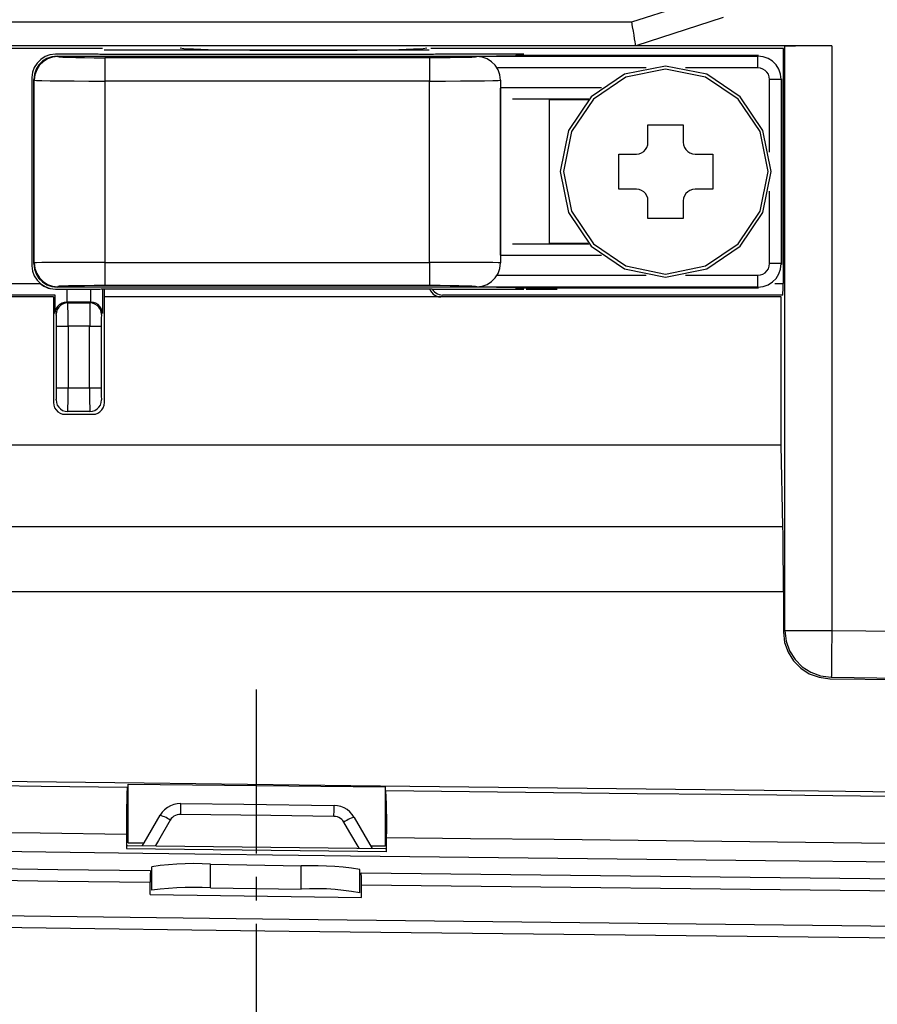
# Model space of a CAD drawing. Extents: x -377 to 651, y -697 to 93.
# Drawn here: x -252 to -216, y -655 to -613 of the extents above; entities that cross this region are included whole.
import ezdxf

# ---------------------------------------------------------------- set-up
doc = ezdxf.new("R2010")
doc.units = 0
doc.linetypes.add('CENTER2', pattern=[10, 7, -1, 1, -1])
doc.layers.add('2', color=7, linetype='CONTINUOUS')

msp = doc.modelspace()

# ---------------------------------------------------------------- linework, layer by layer
at = {"layer": '2', "color": 7, "linetype": 'CONTINUOUS'}
for p, q in [((-226.011, -612.864), (-223.956, -612.214)), ((-283.767, -612.864), (-226.011, -612.864)), ((-225.984, -613.081), (-226.011, -612.864)), ((-222.116, -612.677), (-225.848, -613.879)), ((-225.947, -613.258), (-225.984, -613.081)), ((-225.912, -613.435), (-225.947, -613.258)), ((-225.905, -613.593), (-225.912, -613.435)), ((-225.875, -613.711), (-225.905, -613.593)), ((-225.858, -613.8), (-225.875, -613.711)), ((-225.848, -613.879), (-283.919, -613.879)), ((-249.096, -613.997), (-255.158, -613.997)), ((-248.982, -613.997), (-249.096, -613.997)), ((-248.877, -613.997), (-248.982, -613.997)), ((-248.784, -613.997), (-248.877, -613.997)), ((-248.706, -613.997), (-248.784, -613.997)), ((-248.647, -613.997), (-248.706, -613.997)), ((-248.609, -613.997), (-248.647, -613.997)), ((-248.596, -613.997), (-248.609, -613.997)), ((-240.02, -614.076), (-248.529, -614.076)), ((-245.277, -613.977), (-245.122, -613.998)), ((-245.122, -613.998), (-244.716, -614.019)), ((-244.716, -614.019), (-244.092, -614.037)), ((-244.092, -614.037), (-243.279, -614.053)), ((-243.279, -614.053), (-242.308, -614.065)), ((-242.308, -614.065), (-241.212, -614.073)), ((-241.212, -614.073), (-240.02, -614.076)), ((-240.02, -614.076), (-238.832, -614.073)), ((-234.66, -614.076), (-240.02, -614.076)), ((-238.832, -614.073), (-237.738, -614.065)), ((-237.738, -614.065), (-236.769, -614.053)), ((-236.769, -614.053), (-235.957, -614.037)), ((-235.957, -614.037), (-235.331, -614.019)), ((-235.331, -614.019), (-234.923, -613.998)), ((-234.923, -613.998), (-234.763, -613.977)), ((-234.573, -613.997), (-234.586, -613.997)), ((-234.535, -613.997), (-234.573, -613.997)), ((-234.475, -613.997), (-234.535, -613.997)), ((-234.398, -613.997), (-234.475, -613.997)), ((-234.306, -613.997), (-234.398, -613.997)), ((-234.201, -613.997), (-234.306, -613.997)), ((-234.088, -613.997), (-234.201, -613.997)), ((-219.554, -613.997), (-234.088, -613.997)), ((-225.858, -613.859), (-225.858, -613.8)), ((-225.848, -613.879), (-225.858, -613.859)), ((-217.482, -613.879), (-225.848, -613.879)), ((-219.554, -624.019), (-219.554, -613.997)), ((-219.429, -613.904), (-219.49, -613.908)), ((-219.49, -638.809), (-219.49, -613.908)), ((-219.273, -613.898), (-219.429, -613.904)), ((-219.034, -613.893), (-219.273, -613.898)), ((-218.724, -613.887), (-219.034, -613.893)), ((-218.354, -613.883), (-218.724, -613.887)), ((-217.936, -613.88), (-218.354, -613.883)), ((-217.482, -613.879), (-217.936, -613.88)), ((-217.482, -613.879), (-217.482, -638.809)), ((-251.232, -614.465), (-251.387, -614.62)), ((-251.154, -614.54), (-251.308, -614.694)), ((-251.127, -614.561), (-251.283, -614.716)), ((-251.046, -614.346), (-251.232, -614.465)), ((-250.97, -614.423), (-251.154, -614.54)), ((-250.941, -614.443), (-251.127, -614.561)), ((-250.834, -614.27), (-251.046, -614.346)), ((-250.76, -614.349), (-250.97, -614.423)), ((-250.732, -614.368), (-250.941, -614.443)), ((-250.603, -614.244), (-250.834, -614.27)), ((-250.532, -614.322), (-250.76, -614.349)), ((-250.505, -614.342), (-250.732, -614.368)), ((-249.096, -614.244), (-250.603, -614.244)), ((-249.096, -614.244), (-250.603, -614.244)), ((-250.532, -614.322), (-220.648, -614.322)), ((-250.505, -614.342), (-250.439, -614.354)), ((-250.439, -614.354), (-250.281, -614.365)), ((-250.281, -614.365), (-250.042, -614.374)), ((-250.042, -614.374), (-249.734, -614.381)), ((-249.734, -614.381), (-249.367, -614.387)), ((-249.367, -614.387), (-248.952, -614.39)), ((-248.982, -614.244), (-249.096, -614.244)), ((-248.982, -614.244), (-249.096, -614.244)), ((-248.877, -614.245), (-248.982, -614.244)), ((-248.877, -614.245), (-248.982, -614.244)), ((-248.952, -614.39), (-248.502, -614.391)), ((-248.784, -614.247), (-248.877, -614.245)), ((-248.784, -614.247), (-248.877, -614.245)), ((-248.706, -614.249), (-248.784, -614.247)), ((-248.706, -614.249), (-248.784, -614.247)), ((-248.647, -614.251), (-248.706, -614.249)), ((-248.647, -614.251), (-248.706, -614.249)), ((-248.609, -614.253), (-248.647, -614.251)), ((-248.609, -614.253), (-248.647, -614.251)), ((-248.596, -614.253), (-248.609, -614.253)), ((-248.596, -614.253), (-248.609, -614.253)), ((-234.586, -614.253), (-248.596, -614.253)), ((-234.685, -614.342), (-248.502, -614.342)), ((-248.502, -614.381), (-234.643, -614.381)), ((-248.502, -614.381), (-248.502, -615.387)), ((-234.643, -614.381), (-234.643, -615.387)), ((-234.643, -614.381), (-234.187, -614.381)), ((-234.573, -614.253), (-234.586, -614.253)), ((-234.573, -614.253), (-234.586, -614.253)), ((-234.535, -614.251), (-234.573, -614.253)), ((-234.535, -614.251), (-234.573, -614.253)), ((-234.475, -614.249), (-234.535, -614.251)), ((-234.475, -614.249), (-234.535, -614.251)), ((-234.398, -614.247), (-234.475, -614.249)), ((-234.398, -614.247), (-234.475, -614.249)), ((-234.306, -614.245), (-234.398, -614.247)), ((-234.306, -614.245), (-234.398, -614.247)), ((-234.201, -614.244), (-234.306, -614.245)), ((-234.201, -614.244), (-234.306, -614.245)), ((-234.088, -614.244), (-234.201, -614.244)), ((-234.088, -614.244), (-234.201, -614.244)), ((-234.187, -614.381), (-233.767, -614.379)), ((-230.627, -614.244), (-234.098, -614.244)), ((-230.627, -614.244), (-234.098, -614.244)), ((-233.767, -614.379), (-233.395, -614.375)), ((-233.395, -614.375), (-233.083, -614.37)), ((-233.083, -614.37), (-232.843, -614.363)), ((-232.843, -614.363), (-232.688, -614.354)), ((-232.688, -614.354), (-232.63, -614.342)), ((-232.4, -614.368), (-232.63, -614.342)), ((-232.61, -614.322), (-230.975, -614.293)), ((-232.187, -614.443), (-232.4, -614.368)), ((-232, -614.561), (-232.187, -614.443)), ((-231.843, -614.716), (-232, -614.561)), ((-220.618, -614.293), (-230.965, -614.293)), ((-220.648, -614.825), (-220.648, -614.322)), ((-220.419, -614.349), (-220.648, -614.322)), ((-220.208, -614.423), (-220.419, -614.349)), ((-220.022, -614.54), (-220.208, -614.423)), ((-219.865, -614.694), (-220.022, -614.54)), ((-251.505, -614.804), (-251.58, -615.013)), ((-251.387, -614.62), (-251.505, -614.804)), ((-251.426, -614.879), (-251.501, -615.089)), ((-251.402, -614.902), (-251.478, -615.115)), ((-251.308, -614.694), (-251.426, -614.879)), ((-251.283, -614.716), (-251.402, -614.902)), ((-231.723, -614.902), (-231.843, -614.716)), ((-225.402, -614.825), (-231.751, -614.825)), ((-231.647, -615.115), (-231.723, -614.902)), ((-224.575, -614.746), (-226.326, -615.099)), ((-224.575, -614.874), (-226.269, -615.218)), ((-222.82, -615.099), (-224.575, -614.746)), ((-222.874, -615.218), (-224.575, -614.874)), ((-220.648, -614.825), (-223.73, -614.825)), ((-220.533, -614.838), (-220.648, -614.825)), ((-220.427, -614.874), (-220.533, -614.838)), ((-220.332, -614.932), (-220.427, -614.874)), ((-220.253, -615.008), (-220.332, -614.932)), ((-219.746, -614.879), (-219.865, -614.694)), ((-219.67, -615.089), (-219.746, -614.879)), ((-251.58, -615.013), (-251.606, -615.239)), ((-251.606, -615.239), (-251.606, -623.26)), ((-251.606, -615.239), (-251.606, -623.26)), ((-251.501, -615.089), (-251.527, -615.318)), ((-251.527, -623.171), (-251.527, -615.318)), ((-251.478, -615.115), (-251.505, -615.347)), ((-251.505, -623.142), (-251.505, -615.347)), ((-251.505, -615.347), (-251.412, -615.356)), ((-251.412, -615.356), (-251.178, -615.364)), ((-251.178, -615.364), (-250.82, -615.371)), ((-250.82, -615.371), (-250.355, -615.377)), ((-250.355, -615.377), (-249.802, -615.382)), ((-249.802, -615.382), (-249.178, -615.385)), ((-249.178, -615.385), (-248.502, -615.387)), ((-248.502, -615.387), (-248.502, -623.122)), ((-234.643, -615.387), (-248.502, -615.387)), ((-234.643, -615.387), (-233.959, -615.385)), ((-234.643, -623.122), (-234.643, -615.387)), ((-233.959, -615.385), (-233.33, -615.382)), ((-233.33, -615.382), (-232.774, -615.377)), ((-232.774, -615.377), (-232.307, -615.371)), ((-232.307, -615.371), (-231.948, -615.364)), ((-231.948, -615.364), (-231.713, -615.356)), ((-231.713, -615.356), (-231.62, -615.347)), ((-231.62, -615.347), (-231.647, -615.115)), ((-231.62, -615.347), (-231.62, -623.142)), ((-226.326, -615.099), (-227.757, -616.062)), ((-226.269, -615.218), (-227.654, -616.155)), ((-221.484, -616.155), (-222.874, -615.218)), ((-221.389, -616.062), (-222.82, -615.099)), ((-220.193, -615.099), (-220.253, -615.008)), ((-220.154, -615.203), (-220.193, -615.099)), ((-220.14, -615.318), (-220.154, -615.203)), ((-219.643, -615.318), (-220.14, -615.318)), ((-220.14, -618.412), (-220.14, -615.318)), ((-219.643, -615.318), (-219.67, -615.089)), ((-219.643, -615.318), (-219.643, -623.171)), ((-219.625, -623.201), (-219.625, -615.298)), ((-231.615, -615.662), (-227.304, -615.662)), ((-231.615, -622.816), (-231.615, -615.692)), ((-227.856, -616.165), (-231.105, -616.165)), ((-227.88, -616.185), (-229.543, -616.185)), ((-229.543, -616.185), (-229.543, -622.294)), ((-227.757, -616.062), (-228.723, -617.49)), ((-227.654, -616.155), (-228.587, -617.543)), ((-220.546, -617.543), (-221.484, -616.155)), ((-220.425, -617.49), (-221.389, -616.062)), ((-228.723, -617.49), (-229.078, -619.239)), ((-225.328, -617.249), (-223.821, -617.249)), ((-225.328, -617.988), (-225.328, -617.249)), ((-223.821, -617.249), (-223.821, -617.988)), ((-220.071, -619.239), (-220.425, -617.49)), ((-228.587, -617.543), (-228.93, -619.239)), ((-220.202, -619.239), (-220.546, -617.543)), ((-225.51, -618.389), (-225.435, -618.31)), ((-225.435, -618.31), (-225.378, -618.215)), ((-225.378, -618.215), (-225.341, -618.106)), ((-225.341, -618.106), (-225.328, -617.988)), ((-223.821, -617.988), (-223.807, -618.106)), ((-223.807, -618.106), (-223.769, -618.215)), ((-223.769, -618.215), (-223.709, -618.31)), ((-223.709, -618.31), (-223.63, -618.389)), ((-226.57, -618.5), (-225.816, -618.5)), ((-226.57, -619.998), (-226.57, -618.5)), ((-225.816, -618.5), (-225.704, -618.487)), ((-225.704, -618.487), (-225.601, -618.449)), ((-225.601, -618.449), (-225.51, -618.389)), ((-223.63, -618.389), (-223.536, -618.449)), ((-223.536, -618.449), (-223.428, -618.487)), ((-223.428, -618.487), (-223.311, -618.5)), ((-223.311, -618.5), (-222.562, -618.5)), ((-222.562, -618.5), (-222.562, -619.998)), ((-229.078, -619.239), (-228.723, -620.996)), ((-228.93, -619.239), (-228.587, -620.941)), ((-220.546, -620.941), (-220.202, -619.239)), ((-220.425, -620.996), (-220.071, -619.239)), ((-225.816, -619.998), (-226.577, -619.998)), ((-225.704, -620.011), (-225.816, -619.998)), ((-225.601, -620.049), (-225.704, -620.011)), ((-223.428, -620.011), (-223.536, -620.049)), ((-223.311, -619.998), (-223.428, -620.011)), ((-222.562, -619.998), (-223.311, -619.998)), ((-225.51, -620.108), (-225.601, -620.049)), ((-225.435, -620.185), (-225.51, -620.108)), ((-225.378, -620.277), (-225.435, -620.185)), ((-225.341, -620.38), (-225.378, -620.277)), ((-225.328, -620.491), (-225.341, -620.38)), ((-223.807, -620.38), (-223.821, -620.491)), ((-223.769, -620.277), (-223.807, -620.38)), ((-223.709, -620.185), (-223.769, -620.277)), ((-223.63, -620.108), (-223.709, -620.185)), ((-223.536, -620.049), (-223.63, -620.108)), ((-220.14, -623.171), (-220.14, -620.077)), ((-225.328, -621.24), (-225.328, -620.491)), ((-223.821, -620.491), (-223.821, -621.24)), ((-228.723, -620.996), (-227.757, -622.431)), ((-228.587, -620.941), (-227.654, -622.332)), ((-223.821, -621.24), (-225.328, -621.24)), ((-221.484, -622.332), (-220.546, -620.941)), ((-221.389, -622.431), (-220.425, -620.996)), ((-231.105, -622.324), (-227.856, -622.324)), ((-229.543, -622.294), (-227.888, -622.294)), ((-227.757, -622.431), (-226.326, -623.398)), ((-227.654, -622.332), (-226.269, -623.27)), ((-222.874, -623.27), (-221.484, -622.332)), ((-222.82, -623.398), (-221.389, -622.431)), ((-227.304, -622.826), (-231.615, -622.826)), ((-251.606, -623.26), (-251.58, -623.486)), ((-251.527, -623.171), (-251.501, -623.401)), ((-251.412, -623.134), (-251.505, -623.142)), ((-251.505, -623.142), (-251.478, -623.375)), ((-251.478, -623.375), (-251.402, -623.588)), ((-251.178, -623.129), (-251.412, -623.134)), ((-250.82, -623.125), (-251.178, -623.129)), ((-250.355, -623.123), (-250.82, -623.125)), ((-249.802, -623.122), (-250.355, -623.123)), ((-249.178, -623.122), (-249.802, -623.122)), ((-248.502, -623.122), (-249.178, -623.122)), ((-248.502, -623.122), (-234.643, -623.122)), ((-248.502, -623.122), (-248.502, -624.107)), ((-234.643, -623.122), (-234.643, -624.107)), ((-233.962, -623.122), (-234.643, -623.122)), ((-233.335, -623.122), (-233.962, -623.122)), ((-232.778, -623.123), (-233.335, -623.122)), ((-232.31, -623.125), (-232.778, -623.123)), ((-231.949, -623.129), (-232.31, -623.125)), ((-231.713, -623.134), (-231.949, -623.129)), ((-231.723, -623.588), (-231.647, -623.375)), ((-231.62, -623.142), (-231.713, -623.134)), ((-231.647, -623.375), (-231.62, -623.142)), ((-226.326, -623.398), (-224.575, -623.752)), ((-226.269, -623.27), (-224.575, -623.615)), ((-224.575, -623.615), (-222.874, -623.27)), ((-224.575, -623.752), (-222.82, -623.398)), ((-220.253, -623.481), (-220.193, -623.389)), ((-220.193, -623.389), (-220.154, -623.285)), ((-220.154, -623.285), (-220.14, -623.171)), ((-219.643, -623.171), (-220.14, -623.171)), ((-219.67, -623.401), (-219.643, -623.171)), ((-251.58, -623.486), (-251.505, -623.694)), ((-251.505, -623.694), (-251.387, -623.879)), ((-251.501, -623.401), (-251.426, -623.612)), ((-251.426, -623.612), (-251.308, -623.798)), ((-251.402, -623.588), (-251.283, -623.777)), ((-251.308, -623.798), (-251.154, -623.954)), ((-251.283, -623.777), (-251.127, -623.934)), ((-232, -623.934), (-231.843, -623.777)), ((-231.843, -623.777), (-231.723, -623.588)), ((-231.751, -623.664), (-225.402, -623.664)), ((-223.73, -623.664), (-220.648, -623.664)), ((-220.648, -623.664), (-220.533, -623.651)), ((-220.648, -624.176), (-220.648, -623.664)), ((-220.533, -623.651), (-220.427, -623.614)), ((-220.427, -623.614), (-220.332, -623.557)), ((-220.332, -623.557), (-220.253, -623.481)), ((-220.022, -623.954), (-219.865, -623.798)), ((-219.865, -623.798), (-219.746, -623.612)), ((-219.746, -623.612), (-219.67, -623.401)), ((-255.158, -624.009), (-251.259, -624.019)), ((-251.387, -623.879), (-251.232, -624.034)), ((-251.259, -624.019), (-251.178, -624.081)), ((-251.232, -624.034), (-251.046, -624.152)), ((-251.178, -624.081), (-251.092, -624.134)), ((-251.154, -623.954), (-250.97, -624.073)), ((-251.127, -623.934), (-250.941, -624.054)), ((-251.092, -624.134), (-251.002, -624.178)), ((-251.046, -624.152), (-250.834, -624.228)), ((-251.002, -624.178), (-250.907, -624.212)), ((-250.97, -624.073), (-250.76, -624.149)), ((-250.941, -624.054), (-250.732, -624.13)), ((-250.907, -624.212), (-250.809, -624.236)), ((-250.834, -624.228), (-250.603, -624.255)), ((-250.809, -624.236), (-250.708, -624.25)), ((-250.76, -624.149), (-250.532, -624.176)), ((-250.732, -624.13), (-250.505, -624.156)), ((-220.648, -624.176), (-250.532, -624.176)), ((-250.439, -624.138), (-250.505, -624.147)), ((-250.281, -624.13), (-250.439, -624.138)), ((-250.042, -624.123), (-250.281, -624.13)), ((-249.734, -624.117), (-250.042, -624.123)), ((-249.367, -624.112), (-249.734, -624.117)), ((-248.952, -624.108), (-249.367, -624.112)), ((-248.502, -624.107), (-248.952, -624.108)), ((-234.643, -624.107), (-248.502, -624.107)), ((-248.502, -624.156), (-234.685, -624.156)), ((-234.187, -624.108), (-234.643, -624.107)), ((-233.767, -624.112), (-234.187, -624.108)), ((-233.395, -624.117), (-233.767, -624.112)), ((-233.083, -624.125), (-233.395, -624.117)), ((-232.843, -624.134), (-233.083, -624.125)), ((-232.688, -624.144), (-232.843, -624.134)), ((-232.63, -624.156), (-232.688, -624.144)), ((-232.63, -624.156), (-232.4, -624.13)), ((-230.975, -624.206), (-232.61, -624.176)), ((-232.4, -624.13), (-232.187, -624.054)), ((-232.187, -624.054), (-232, -623.934)), ((-230.975, -624.206), (-220.618, -624.206)), ((-220.648, -624.176), (-220.419, -624.149)), ((-220.419, -624.149), (-220.208, -624.073)), ((-220.208, -624.073), (-220.022, -623.954)), ((-219.924, -624.019), (-219.564, -624.019)), ((-219.568, -624.318), (-219.566, -624.229)), ((-219.566, -624.229), (-219.564, -624.129)), ((-219.564, -624.129), (-219.564, -624.019)), ((-250.687, -624.59), (-279.916, -624.59)), ((-250.613, -624.511), (-254.688, -624.511)), ((-250.708, -624.25), (-250.603, -624.255)), ((-250.687, -624.59), (-250.687, -629.093)), ((-250.613, -625.3), (-250.613, -624.511)), ((-250.603, -624.255), (-249.096, -624.255)), ((-250.603, -624.255), (-249.096, -624.255)), ((-250.111, -624.255), (-250.111, -624.807)), ((-249.096, -624.255), (-248.982, -624.255)), ((-249.096, -624.255), (-248.982, -624.255)), ((-249.096, -624.807), (-249.096, -624.255)), ((-248.982, -624.255), (-248.877, -624.255)), ((-248.982, -624.255), (-248.877, -624.255)), ((-248.877, -624.255), (-248.784, -624.254)), ((-248.877, -624.255), (-248.784, -624.254)), ((-248.784, -624.254), (-248.706, -624.253)), ((-248.784, -624.254), (-248.706, -624.253)), ((-248.706, -624.253), (-248.647, -624.251)), ((-248.706, -624.253), (-248.647, -624.251)), ((-248.647, -624.251), (-248.609, -624.249)), ((-248.647, -624.251), (-248.609, -624.249)), ((-248.609, -624.249), (-248.596, -624.245)), ((-248.609, -624.249), (-248.596, -624.245)), ((-248.596, -624.245), (-234.586, -624.245)), ((-248.596, -624.245), (-248.596, -625.3)), ((-248.529, -624.245), (-248.526, -624.329)), ((-248.526, -624.329), (-248.523, -624.404)), ((-248.523, -624.404), (-248.521, -624.468)), ((-248.521, -624.468), (-248.52, -624.519)), ((-248.52, -624.519), (-248.52, -624.558)), ((-248.52, -624.558), (-248.519, -624.582)), ((-248.519, -624.582), (-248.519, -624.59)), ((-248.512, -629.093), (-248.512, -624.59)), ((-219.653, -624.59), (-248.512, -624.59)), ((-234.167, -624.59), (-248.512, -624.59)), ((-234.643, -624.245), (-234.605, -624.329)), ((-234.605, -624.329), (-234.554, -624.404)), ((-234.586, -624.245), (-234.573, -624.249)), ((-234.586, -624.245), (-234.573, -624.249)), ((-234.573, -624.249), (-234.535, -624.251)), ((-234.573, -624.249), (-234.535, -624.251)), ((-234.554, -624.404), (-234.491, -624.468)), ((-234.535, -624.251), (-234.475, -624.253)), ((-234.535, -624.251), (-234.475, -624.253)), ((-234.534, -624.255), (-234.49, -624.319)), ((-234.491, -624.468), (-234.42, -624.519)), ((-234.49, -624.319), (-234.436, -624.375)), ((-234.475, -624.253), (-234.398, -624.254)), ((-234.475, -624.253), (-234.398, -624.254)), ((-234.436, -624.375), (-234.375, -624.422)), ((-234.42, -624.519), (-234.341, -624.558)), ((-234.398, -624.254), (-234.306, -624.255)), ((-234.398, -624.254), (-234.306, -624.255)), ((-234.375, -624.422), (-234.308, -624.46)), ((-234.341, -624.558), (-234.256, -624.582)), ((-234.308, -624.46), (-234.236, -624.488)), ((-234.306, -624.255), (-234.201, -624.255)), ((-234.306, -624.255), (-234.201, -624.255)), ((-234.256, -624.582), (-234.167, -624.59)), ((-234.236, -624.488), (-234.163, -624.505)), ((-234.201, -624.255), (-234.088, -624.255)), ((-234.201, -624.255), (-234.088, -624.255)), ((-234.163, -624.505), (-234.088, -624.511)), ((-234.088, -624.255), (-230.617, -624.255)), ((-234.088, -624.255), (-230.617, -624.255)), ((-219.574, -624.511), (-234.088, -624.511)), ((-230.529, -624.255), (-229.196, -624.255)), ((-230.529, -624.255), (-229.196, -624.255)), ((-219.653, -630.906), (-219.653, -624.59)), ((-219.574, -624.511), (-219.573, -624.492)), ((-219.573, -624.492), (-219.572, -624.451)), ((-219.572, -624.451), (-219.57, -624.393)), ((-219.57, -624.393), (-219.568, -624.318)), ((-250.509, -624.993), (-250.569, -625.083)), ((-250.464, -625.033), (-250.523, -625.125)), ((-250.43, -624.918), (-250.509, -624.993)), ((-250.386, -624.956), (-250.464, -625.033)), ((-250.336, -624.861), (-250.43, -624.918)), ((-250.294, -624.897), (-250.386, -624.956)), ((-250.228, -624.823), (-250.336, -624.861)), ((-250.191, -624.86), (-250.294, -624.897)), ((-250.111, -624.807), (-250.228, -624.823)), ((-250.079, -624.846), (-250.191, -624.86)), ((-249.106, -624.807), (-250.101, -624.807)), ((-250.075, -624.876), (-250.079, -624.846)), ((-250.079, -624.846), (-249.138, -624.846)), ((-250.07, -624.951), (-250.075, -624.876)), ((-250.067, -625.068), (-250.07, -624.951)), ((-250.064, -625.221), (-250.067, -625.068)), ((-249.138, -624.846), (-249.138, -624.876)), ((-249.025, -624.86), (-249.138, -624.846)), ((-249.138, -624.876), (-249.138, -624.951)), ((-249.138, -624.951), (-249.138, -625.068)), ((-249.138, -625.068), (-249.138, -625.221)), ((-248.982, -624.823), (-249.096, -624.807)), ((-248.92, -624.897), (-249.025, -624.86)), ((-248.877, -624.861), (-248.982, -624.823)), ((-248.826, -624.956), (-248.92, -624.897)), ((-248.784, -624.918), (-248.877, -624.861)), ((-248.747, -625.033), (-248.826, -624.956)), ((-248.706, -624.993), (-248.784, -624.918)), ((-248.686, -625.125), (-248.747, -625.033)), ((-248.647, -625.083), (-248.706, -624.993)), ((-250.607, -625.186), (-250.621, -625.3)), ((-250.569, -625.083), (-250.607, -625.186)), ((-250.561, -625.228), (-250.574, -625.339)), ((-250.567, -625.352), (-250.574, -625.339)), ((-250.563, -625.39), (-250.567, -625.352)), ((-250.56, -625.45), (-250.563, -625.39)), ((-250.523, -625.125), (-250.561, -625.228)), ((-250.558, -625.528), (-250.56, -625.45)), ((-250.061, -625.405), (-250.064, -625.221)), ((-250.06, -625.613), (-250.061, -625.405)), ((-249.138, -625.221), (-249.138, -625.405)), ((-249.138, -625.405), (-249.138, -625.613)), ((-248.647, -625.228), (-248.686, -625.125)), ((-248.647, -625.45), (-248.649, -625.528)), ((-248.609, -625.186), (-248.647, -625.083)), ((-248.633, -625.339), (-248.647, -625.228)), ((-248.644, -625.39), (-248.647, -625.45)), ((-248.639, -625.352), (-248.644, -625.39)), ((-248.633, -625.339), (-248.639, -625.352)), ((-248.596, -625.3), (-248.609, -625.186)), ((-250.557, -625.621), (-250.558, -625.528)), ((-250.557, -625.727), (-250.557, -625.621)), ((-250.557, -625.841), (-250.557, -625.727)), ((-250.557, -628.472), (-250.557, -625.841)), ((-250.557, -625.841), (-250.059, -625.841)), ((-250.059, -625.841), (-250.06, -625.613)), ((-250.059, -625.841), (-250.059, -628.472)), ((-249.148, -625.841), (-250.059, -625.841)), ((-249.148, -628.472), (-249.148, -625.841)), ((-249.148, -625.841), (-248.65, -625.841)), ((-249.138, -625.613), (-249.138, -625.841)), ((-248.649, -625.528), (-248.65, -625.621)), ((-248.65, -625.621), (-248.65, -625.727)), ((-248.65, -625.727), (-248.65, -625.841)), ((-248.65, -625.841), (-248.65, -628.472)), ((-250.56, -628.862), (-250.558, -628.784)), ((-250.558, -628.784), (-250.557, -628.691)), ((-250.557, -628.587), (-250.557, -628.472)), ((-250.557, -628.472), (-250.059, -628.472)), ((-250.557, -628.691), (-250.557, -628.587)), ((-250.061, -628.913), (-250.06, -628.702)), ((-250.06, -628.702), (-250.059, -628.472)), ((-250.059, -628.472), (-249.148, -628.472)), ((-249.148, -628.472), (-249.147, -628.702)), ((-249.148, -628.472), (-248.65, -628.472)), ((-249.147, -628.702), (-249.146, -628.913)), ((-248.65, -628.472), (-248.65, -628.587)), ((-248.65, -628.587), (-248.65, -628.693)), ((-248.65, -628.693), (-248.649, -628.787)), ((-248.649, -628.787), (-248.647, -628.866)), ((-250.687, -629.093), (-250.674, -629.208)), ((-250.674, -629.208), (-250.636, -629.314)), ((-250.574, -628.985), (-250.567, -628.965)), ((-250.574, -628.985), (-250.561, -629.096)), ((-250.567, -628.965), (-250.563, -628.923)), ((-250.563, -628.923), (-250.56, -628.862)), ((-250.561, -629.096), (-250.523, -629.199)), ((-250.523, -629.199), (-250.464, -629.29)), ((-250.07, -629.375), (-250.067, -629.256)), ((-250.067, -629.256), (-250.064, -629.1)), ((-250.064, -629.1), (-250.061, -628.913)), ((-249.146, -628.913), (-249.144, -629.1)), ((-249.144, -629.1), (-249.142, -629.256)), ((-249.142, -629.256), (-249.14, -629.375)), ((-248.744, -629.29), (-248.684, -629.199)), ((-248.684, -629.199), (-248.646, -629.096)), ((-248.647, -628.866), (-248.644, -628.927)), ((-248.646, -629.096), (-248.633, -628.985)), ((-248.644, -628.927), (-248.639, -628.968)), ((-248.639, -628.968), (-248.633, -628.985)), ((-248.565, -629.314), (-248.526, -629.208)), ((-248.526, -629.208), (-248.512, -629.093)), ((-250.636, -629.314), (-250.576, -629.407)), ((-250.576, -629.407), (-250.498, -629.485)), ((-250.498, -629.485), (-250.406, -629.544)), ((-250.464, -629.29), (-250.386, -629.367)), ((-250.406, -629.544), (-250.302, -629.582)), ((-250.386, -629.367), (-250.294, -629.426)), ((-250.302, -629.582), (-250.19, -629.596)), ((-250.294, -629.426), (-250.191, -629.464)), ((-250.191, -629.464), (-250.079, -629.478)), ((-250.19, -629.596), (-249.01, -629.596)), ((-250.079, -629.478), (-250.075, -629.451)), ((-249.138, -629.478), (-250.079, -629.478)), ((-250.075, -629.451), (-250.07, -629.375)), ((-249.14, -629.375), (-249.138, -629.451)), ((-249.138, -629.451), (-249.138, -629.478)), ((-249.138, -629.478), (-249.022, -629.464)), ((-249.022, -629.464), (-248.916, -629.426)), ((-249.01, -629.596), (-248.9, -629.582)), ((-248.916, -629.426), (-248.822, -629.367)), ((-248.9, -629.582), (-248.797, -629.544)), ((-248.822, -629.367), (-248.744, -629.29)), ((-248.797, -629.544), (-248.704, -629.485)), ((-248.704, -629.485), (-248.626, -629.407)), ((-248.626, -629.407), (-248.565, -629.314)), ((-219.653, -630.906), (-279.916, -630.906)), ((-219.574, -634.385), (-219.653, -630.906)), ((-253.303, -634.385), (-219.564, -634.385)), ((-219.566, -634.689), (-219.574, -634.385)), ((-219.561, -635.033), (-219.566, -634.689)), ((-219.558, -635.411), (-219.561, -635.033)), ((-219.556, -635.819), (-219.558, -635.411)), ((-219.554, -636.25), (-219.556, -635.819)), ((-219.554, -636.7), (-219.554, -636.25)), ((-219.554, -637.164), (-219.554, -636.7)), ((-219.554, -637.164), (-253.042, -637.164)), ((-219.554, -637.164), (-219.554, -638.868)), ((-219.554, -638.868), (-219.502, -639.322)), ((-219.49, -638.809), (-217.482, -638.809)), ((-219.49, -638.809), (-219.438, -639.263)), ((-217.482, -638.809), (-217.492, -639.184)), ((-217.482, -638.809), (-211.459, -638.868)), ((-219.502, -639.322), (-219.353, -639.74)), ((-219.438, -639.263), (-219.289, -639.681)), ((-217.492, -639.184), (-217.502, -639.558)), ((-219.353, -639.74), (-219.12, -640.109)), ((-219.289, -639.681), (-219.055, -640.049)), ((-217.502, -639.558), (-217.502, -639.903)), ((-219.12, -640.109), (-218.814, -640.417)), ((-219.055, -640.049), (-218.748, -640.358)), ((-217.502, -639.903), (-217.502, -640.208)), ((-218.814, -640.417), (-218.446, -640.655)), ((-218.748, -640.358), (-218.38, -640.596)), ((-218.38, -640.596), (-217.963, -640.75)), ((-217.502, -640.208), (-217.502, -640.455)), ((-217.502, -640.455), (-217.502, -640.652)), ((-218.446, -640.655), (-218.027, -640.809)), ((-218.027, -640.809), (-217.571, -640.869)), ((-217.963, -640.75), (-217.509, -640.809)), ((-217.561, -640.869), (-211.56, -640.928)), ((-217.502, -640.76), (-217.509, -640.809)), ((-217.509, -640.809), (-211.491, -640.878)), ((-217.502, -640.652), (-217.502, -640.76)), ((-255.641, -645.2), (-246.824, -645.312)), ((-254.891, -645.401), (-251.215, -645.447)), ((-251.215, -645.447), (-247.539, -645.49)), ((-247.539, -645.49), (-247.55, -645.777)), ((-247.495, -647.865), (-247.495, -645.362)), ((-247.495, -645.362), (-236.542, -645.48)), ((-246.824, -645.312), (-238.008, -645.42)), ((-238.008, -645.42), (-229.193, -645.523)), ((-236.542, -645.48), (-236.542, -648.003)), ((-236.5, -645.914), (-236.515, -645.628)), ((-236.515, -645.628), (-232.939, -645.676)), ((-229.193, -645.523), (-220.377, -645.622)), ((-220.377, -645.622), (-211.56, -645.717)), ((-247.56, -646.064), (-247.567, -646.351)), ((-247.55, -645.777), (-247.56, -646.064)), ((-236.488, -646.199), (-236.5, -645.914)), ((-232.939, -645.676), (-229.364, -645.719)), ((-229.364, -645.719), (-225.789, -645.759)), ((-225.789, -645.759), (-222.215, -645.797)), ((-222.215, -645.797), (-218.641, -645.835)), ((-218.641, -645.835), (-215.066, -645.873)), ((-247.567, -646.351), (-247.573, -646.637)), ((-245.946, -646.455), (-246.051, -646.565)), ((-245.827, -646.362), (-245.946, -646.455)), ((-245.697, -646.288), (-245.827, -646.362)), ((-245.556, -646.234), (-245.697, -646.288)), ((-245.409, -646.201), (-245.556, -646.234)), ((-245.258, -646.19), (-245.409, -646.201)), ((-245.258, -646.199), (-245.258, -646.19)), ((-245.258, -646.19), (-242.563, -646.219)), ((-245.258, -646.219), (-245.258, -646.199)), ((-245.258, -646.268), (-245.258, -646.219)), ((-245.258, -646.337), (-245.258, -646.268)), ((-245.258, -646.387), (-245.258, -646.337)), ((-245.258, -646.475), (-245.258, -646.387)), ((-245.258, -646.564), (-245.258, -646.475)), ((-242.563, -646.219), (-238.717, -646.268)), ((-238.717, -646.278), (-238.717, -646.268)), ((-238.569, -646.281), (-238.717, -646.268)), ((-238.717, -646.298), (-238.717, -646.278)), ((-238.717, -646.347), (-238.717, -646.298)), ((-238.717, -646.406), (-238.717, -646.347)), ((-238.717, -646.475), (-238.717, -646.406)), ((-238.717, -646.564), (-238.717, -646.475)), ((-238.425, -646.317), (-238.569, -646.281)), ((-238.29, -646.374), (-238.425, -646.317)), ((-238.164, -646.451), (-238.29, -646.374)), ((-238.048, -646.546), (-238.164, -646.451)), ((-236.479, -646.483), (-236.488, -646.199)), ((-236.473, -646.768), (-236.479, -646.483)), ((-247.573, -646.637), (-247.576, -646.922)), ((-246.815, -647.865), (-246.14, -646.692)), ((-245.704, -646.899), (-246.201, -647.766)), ((-246.051, -646.565), (-246.14, -646.692)), ((-246.076, -646.714), (-246.14, -646.692)), ((-246.011, -646.738), (-246.076, -646.714)), ((-245.947, -646.763), (-246.011, -646.738)), ((-245.883, -646.792), (-245.947, -646.763)), ((-245.821, -646.824), (-245.883, -646.792)), ((-245.761, -646.859), (-245.821, -646.824)), ((-245.704, -646.899), (-245.761, -646.859)), ((-245.661, -646.835), (-245.704, -646.899)), ((-245.61, -646.78), (-245.661, -646.835)), ((-245.551, -646.734), (-245.61, -646.78)), ((-245.485, -646.698), (-245.551, -646.734)), ((-245.414, -646.673), (-245.485, -646.698)), ((-245.337, -646.661), (-245.414, -646.673)), ((-245.258, -646.663), (-245.337, -646.661)), ((-245.258, -646.663), (-245.258, -646.564)), ((-241.42, -646.702), (-245.258, -646.663)), ((-238.727, -646.741), (-241.42, -646.702)), ((-238.727, -646.643), (-238.717, -646.564)), ((-238.727, -646.741), (-238.727, -646.643)), ((-238.65, -646.747), (-238.727, -646.741)), ((-238.576, -646.762), (-238.65, -646.747)), ((-238.508, -646.788), (-238.576, -646.762)), ((-238.445, -646.823), (-238.508, -646.788)), ((-238.388, -646.866), (-238.445, -646.823)), ((-238.338, -646.918), (-238.388, -646.866)), ((-238.118, -646.877), (-238.18, -646.91)), ((-238.055, -646.846), (-238.118, -646.877)), ((-237.991, -646.819), (-238.055, -646.846)), ((-237.946, -646.656), (-238.048, -646.546)), ((-237.925, -646.797), (-237.991, -646.819)), ((-237.857, -646.781), (-237.946, -646.656)), ((-237.857, -646.781), (-237.925, -646.797)), ((-237.857, -646.781), (-237.19, -647.934)), ((-236.47, -647.055), (-236.473, -646.768)), ((-247.576, -646.922), (-247.577, -647.207)), ((-247.577, -647.207), (-247.576, -647.49)), ((-238.296, -646.978), (-238.338, -646.918)), ((-238.239, -646.944), (-238.296, -646.978)), ((-238.045, -647.421), (-238.296, -646.978)), ((-238.18, -646.91), (-238.239, -646.944)), ((-236.472, -647.345), (-236.47, -647.055)), ((-254.928, -647.395), (-251.251, -647.443)), ((-251.251, -647.443), (-247.576, -647.49)), ((-247.576, -647.49), (-247.576, -648.101)), ((-237.648, -648.091), (-238.045, -647.421)), ((-236.478, -647.638), (-236.472, -647.345)), ((-236.478, -647.638), (-232.901, -647.677)), ((-236.478, -648.239), (-236.478, -647.638)), ((-232.901, -647.677), (-229.326, -647.716)), ((-229.326, -647.716), (-225.752, -647.756)), ((-247.576, -648.101), (-236.468, -648.239)), ((-247.531, -647.973), (-236.52, -648.101)), ((-247.495, -647.865), (-246.815, -647.865)), ((-246.884, -647.973), (-246.815, -647.865)), ((-246.201, -647.766), (-246.332, -647.983)), ((-237.19, -647.934), (-237.086, -648.101)), ((-237.153, -647.993), (-236.542, -647.993)), ((-225.752, -647.756), (-222.179, -647.796)), ((-222.179, -647.796), (-218.606, -647.836)), ((-218.606, -647.836), (-215.033, -647.876)), ((-255.728, -648.193), (-246.876, -648.307)), ((-246.876, -648.307), (-238.023, -648.417)), ((-238.023, -648.417), (-229.169, -648.521)), ((-229.169, -648.521), (-220.314, -648.62)), ((-254.443, -648.944), (-250.5, -648.996)), ((-250.5, -648.996), (-246.558, -649.047)), ((-246.136, -648.837), (-246.489, -648.89)), ((-246.489, -649.885), (-246.489, -648.89)), ((-245.781, -648.797), (-246.136, -648.837)), ((-245.424, -648.77), (-245.781, -648.797)), ((-245.067, -648.756), (-245.424, -648.77)), ((-244.708, -648.753), (-245.067, -648.756)), ((-244.349, -648.761), (-244.708, -648.753)), ((-243.989, -648.781), (-244.349, -648.761)), ((-243.989, -648.781), (-240.126, -648.85)), ((-243.989, -649.786), (-243.989, -648.781)), ((-239.76, -648.842), (-240.126, -648.85)), ((-240.126, -649.845), (-240.126, -648.85)), ((-239.397, -648.844), (-239.76, -648.842)), ((-239.038, -648.856), (-239.397, -648.844)), ((-238.681, -648.877), (-239.038, -648.856)), ((-238.325, -648.907), (-238.681, -648.877)), ((-237.971, -648.948), (-238.325, -648.907)), ((-237.616, -648.998), (-237.971, -648.948)), ((-237.616, -650.003), (-237.616, -648.998)), ((-220.314, -648.62), (-211.459, -648.712)), ((-246.557, -649.262), (-246.558, -649.333)), ((-246.558, -649.333), (-246.558, -649.403)), ((-246.558, -649.403), (-246.558, -649.472)), ((-246.556, -649.191), (-246.557, -649.262)), ((-246.554, -649.119), (-246.556, -649.191)), ((-246.551, -649.047), (-246.554, -649.119)), ((-237.555, -649.218), (-237.562, -649.146)), ((-237.562, -649.146), (-209.451, -649.464)), ((-237.549, -649.291), (-237.555, -649.218)), ((-237.546, -649.365), (-237.549, -649.291)), ((-237.544, -649.439), (-237.546, -649.365)), ((-254.451, -649.447), (-250.506, -649.495)), ((-250.506, -649.495), (-246.558, -649.54)), ((-246.558, -649.472), (-246.558, -649.54)), ((-246.558, -650.062), (-246.558, -649.54)), ((-246.136, -649.843), (-246.489, -649.885)), ((-245.781, -649.811), (-246.136, -649.843)), ((-245.424, -649.788), (-245.781, -649.811)), ((-245.067, -649.774), (-245.424, -649.788)), ((-244.708, -649.77), (-245.067, -649.774)), ((-244.349, -649.774), (-244.708, -649.77)), ((-243.989, -649.786), (-244.349, -649.774)), ((-243.989, -649.786), (-240.126, -649.845)), ((-239.759, -649.827), (-240.126, -649.845)), ((-239.396, -649.823), (-239.759, -649.827)), ((-239.035, -649.833), (-239.396, -649.823)), ((-238.677, -649.856), (-239.035, -649.833)), ((-237.543, -649.513), (-237.544, -649.439)), ((-237.542, -649.586), (-237.543, -649.513)), ((-237.542, -649.658), (-237.542, -649.586)), ((-237.542, -649.658), (-209.365, -649.973)), ((-237.542, -650.19), (-237.542, -649.658)), ((-246.558, -650.062), (-237.542, -650.19)), ((-238.321, -649.893), (-238.677, -649.856)), ((-237.968, -649.942), (-238.321, -649.893)), ((-237.616, -650.003), (-237.968, -649.942)), ((-274.196, -650.683), (-240.631, -651.127)), ((-274.206, -651.186), (-240.637, -651.626)), ((-274.206, -651.186), (-240.637, -651.626)), ((-240.631, -651.127), (-207.066, -651.503)), ((-240.637, -651.626), (-207.067, -652.001)), ((-240.637, -651.626), (-207.067, -652.001))]:
    msp.add_line(p, q, dxfattribs=at)
at = {"layer": '2', "color": 7, "linetype": 'CENTER2'}
msp.add_line((-242.038, -641.322), (-242.038, -696.73), dxfattribs=at)

doc.saveas('drawing.dxf')
